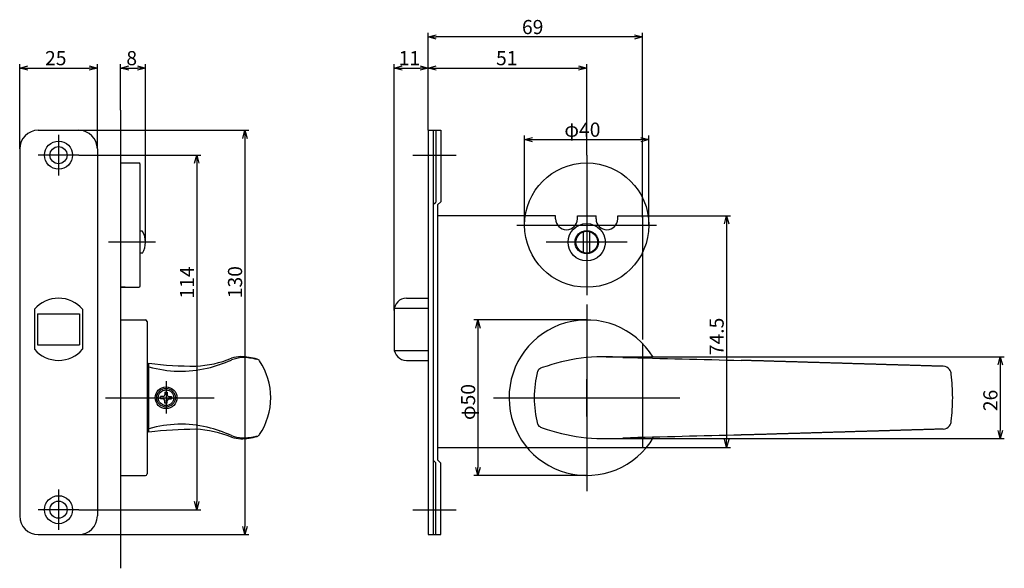
# Model space of a CAD drawing. Extents: x 2311 to 2913, y 292 to 685.
# Drawn here: x 2586 to 2903, y 292 to 468 of the extents above; entities that cross this region are included whole.
import ezdxf

# ---------------------------------------------------------------- set-up
doc = ezdxf.new("R2010")
doc.units = 0
doc.header["$LTSCALE"] = 0.5
doc.layers.add('01', color=1, linetype='CONTINUOUS')
doc.styles.get("Standard").update_dxf_attribs({"font": 'romans.shx', "bigfont": 'extfont.shx'})

msp = doc.modelspace()

# ---------------------------------------------------------------- linework, layer by layer
at = {"layer": '01'}
for p, q in [((2717.69, 432.43), (2717.69, 463.73)), ((2786.69, 404.43), (2786.69, 463.73)), ((2784.09, 462.43), (2720.29, 462.43)), ((2586.19, 426.43), (2586.19, 453.73)), ((2611.19, 426.43), (2611.19, 453.73)), ((2618.69, 438.93), (2618.69, 453.73)), ((2626.69, 396.43), (2626.69, 453.73)), ((2706.69, 374.43), (2706.69, 453.73)), ((2717.69, 432.43), (2717.69, 453.73)), ((2717.69, 432.43), (2717.69, 453.73)), ((2768.69, 424.43), (2768.69, 453.73)), ((2588.79, 452.43), (2608.59, 452.43)), ((2621.29, 452.43), (2624.09, 452.43)), ((2709.29, 452.43), (2715.09, 452.43)), ((2720.29, 452.43), (2766.09, 452.43)), ((2618.69, 438.93), (2618.69, 291.59)), ((2592.19, 432.43), (2605.19, 432.43)), ((2605.19, 432.43), (2659.99, 432.43)), ((2717.69, 432.43), (2717.69, 302.43)), ((2717.69, 432.43), (2721.69, 432.43)), ((2719.29, 432.43), (2719.29, 302.43)), ((2720.09, 432.43), (2720.09, 409.33)), ((2721.69, 432.43), (2721.69, 409.43)), ((2598.69, 430.93), (2598.69, 417.93)), ((2658.69, 429.83), (2658.69, 305.03)), ((2748.69, 401.93), (2748.69, 430.73)), ((2751.29, 429.43), (2786.09, 429.43)), ((2788.69, 401.93), (2788.69, 430.73)), ((2586.19, 426.43), (2586.19, 308.43)), ((2611.19, 426.43), (2611.19, 308.43)), ((2605.19, 424.43), (2592.19, 424.43)), ((2605.19, 424.43), (2644.5, 424.43)), ((2618.69, 421.93), (2618.69, 381.93)), ((2618.69, 421.93), (2624.49, 421.93)), ((2643.2, 421.83), (2643.2, 313.03)), ((2712.69, 424.43), (2726.69, 424.43)), ((2768.69, 424.43), (2768.69, 379.43)), ((2624.99, 382.43), (2624.99, 421.43)), ((2719.29, 408.53), (2720.09, 409.33)), ((2720.69, 408.43), (2721.69, 409.43)), ((2720.69, 408.43), (2720.69, 326.43)), ((2758.69, 404.93), (2748.92, 404.93)), ((2758.69, 403.93), (2758.69, 404.93)), ((2765.69, 404.93), (2771.69, 404.93)), ((2765.69, 403.93), (2765.69, 404.93)), ((2771.69, 403.93), (2771.69, 404.93)), ((2778.69, 404.93), (2786.69, 404.93)), ((2778.69, 403.93), (2778.69, 404.93)), ((2786.69, 404.93), (2786.69, 393.21)), ((2786.69, 404.93), (2814.99, 404.93)), ((2625.72, 399.93), (2624.99, 399.93)), ((2746.19, 401.93), (2791.19, 401.93)), ((2767.69, 393.07), (2767.69, 399.78)), ((2769.69, 393.07), (2769.69, 399.78)), ((2813.69, 402.33), (2813.69, 333.03)), ((2629.92, 396.43), (2614.77, 396.43)), ((2781.69, 396.43), (2755.69, 396.43)), ((2786.69, 393.68), (2786.69, 365.2)), ((2625.72, 392.93), (2624.99, 392.93)), ((2618.69, 381.93), (2624.49, 381.93)), ((2620.19, 381.93), (2618.69, 381.93)), ((2710.69, 378.43), (2717.69, 378.43)), ((2590.94, 374.86), (2590.94, 362)), ((2606.44, 374.86), (2606.44, 362)), ((2706.69, 374.43), (2706.69, 362.43)), ((2706.78, 375.24), (2717.69, 375.24)), ((2768.69, 376.43), (2768.69, 316.43)), ((2591.94, 373.43), (2591.94, 363.43)), ((2591.94, 373.43), (2605.44, 373.43)), ((2605.44, 373.43), (2605.44, 363.43)), ((2618.69, 371.43), (2618.69, 321.43)), ((2618.69, 371.43), (2626.69, 371.43)), ((2627.19, 370.93), (2627.19, 321.93)), ((2768.69, 371.43), (2732.39, 371.43)), ((2768.69, 371.43), (2732.39, 371.43)), ((2733.69, 368.83), (2733.69, 324.03)), ((2733.69, 368.83), (2733.69, 324.03)), ((2591.94, 363.43), (2605.44, 363.43)), ((2706.78, 361.62), (2717.69, 361.62)), ((2786.69, 363.78), (2786.69, 330.43)), ((2710.69, 358.43), (2717.69, 358.43)), ((2774.93, 359.6), (2903.1, 359.6)), ((2627.79, 335.37), (2627.79, 357.49)), ((2901.8, 357), (2901.8, 335.87)), ((2633.29, 351.78), (2633.29, 341.37)), ((2768.69, 340.43), (2768.69, 352.43)), ((2613.79, 346.43), (2648.79, 346.43)), ((2616.59, 346.43), (2629.07, 346.43)), ((2617.51, 346.43), (2637.86, 346.43)), ((2632.39, 346.83), (2631.54, 346.83)), ((2631.54, 346.03), (2631.54, 346.83)), ((2632.39, 346.03), (2631.54, 346.03)), ((2632.89, 348.18), (2632.89, 347.33)), ((2632.89, 348.18), (2633.69, 348.18)), ((2632.89, 344.68), (2632.89, 345.53)), ((2633.69, 348.18), (2633.69, 347.33)), ((2633.69, 344.68), (2633.69, 345.53)), ((2634.19, 346.83), (2635.04, 346.83)), ((2634.19, 346.03), (2635.04, 346.03)), ((2635.04, 346.83), (2635.04, 346.03)), ((2738.69, 346.43), (2798.69, 346.43)), ((2762.69, 346.43), (2774.69, 346.43)), ((2633.69, 344.68), (2632.89, 344.68)), ((2774.93, 333.27), (2903.1, 333.27)), ((2720.69, 330.43), (2749.48, 330.43)), ((2749.48, 330.43), (2786.69, 330.43)), ((2786.69, 330.43), (2814.99, 330.43)), ((2720.69, 326.43), (2721.69, 325.43)), ((2719.29, 326.33), (2720.09, 325.53)), ((2720.09, 302.43), (2720.09, 325.53)), ((2721.69, 302.43), (2721.69, 325.43)), ((2618.69, 321.43), (2626.69, 321.43)), ((2768.69, 321.43), (2732.39, 321.43)), ((2768.69, 321.43), (2732.39, 321.43)), ((2598.69, 316.93), (2598.69, 303.93)), ((2605.19, 310.43), (2592.19, 310.43)), ((2605.19, 310.43), (2644.5, 310.43)), ((2712.69, 310.43), (2726.69, 310.43)), ((2592.19, 302.43), (2605.19, 302.43)), ((2605.19, 302.43), (2659.99, 302.43)), ((2717.69, 302.43), (2721.69, 302.43))]:
    msp.add_line(p, q, dxfattribs=at)
at = {"layer": '01', "linetype": 'BYBLOCK'}
for p, q in [((2717.69, 462.43), (2720.29, 463.13)), ((2784.09, 463.13), (2786.69, 462.43)), ((2720.29, 461.73), (2717.69, 462.43)), ((2717.69, 462.43), (2720.29, 462.43)), ((2786.69, 462.43), (2784.09, 461.73)), ((2786.69, 462.43), (2784.09, 462.43)), ((2586.19, 452.43), (2588.79, 453.13)), ((2588.79, 451.73), (2586.19, 452.43)), ((2586.19, 452.43), (2588.79, 452.43)), ((2608.59, 453.13), (2611.19, 452.43)), ((2611.19, 452.43), (2608.59, 451.73)), ((2611.19, 452.43), (2608.59, 452.43)), ((2618.69, 452.43), (2621.29, 453.13)), ((2621.29, 451.73), (2618.69, 452.43)), ((2618.69, 452.43), (2621.29, 452.43)), ((2624.09, 453.13), (2626.69, 452.43)), ((2626.69, 452.43), (2624.09, 451.73)), ((2626.69, 452.43), (2624.09, 452.43)), ((2706.69, 452.43), (2709.29, 453.13)), ((2709.29, 451.73), (2706.69, 452.43)), ((2706.69, 452.43), (2709.29, 452.43)), ((2715.09, 453.13), (2717.69, 452.43)), ((2717.69, 452.43), (2715.09, 451.73)), ((2717.69, 452.43), (2715.09, 452.43)), ((2717.69, 452.43), (2720.29, 453.13)), ((2720.29, 451.73), (2717.69, 452.43)), ((2717.69, 452.43), (2720.29, 452.43)), ((2766.09, 453.13), (2768.69, 452.43)), ((2768.69, 452.43), (2766.09, 451.73)), ((2768.69, 452.43), (2766.09, 452.43)), ((2658, 429.83), (2658.69, 432.43)), ((2658.69, 432.43), (2659.39, 429.83)), ((2658.69, 432.43), (2658.69, 429.83)), ((2748.69, 429.43), (2751.29, 430.13)), ((2751.29, 428.73), (2748.69, 429.43)), ((2748.69, 429.43), (2751.29, 429.43)), ((2786.09, 430.13), (2788.69, 429.43)), ((2788.69, 429.43), (2786.09, 428.73)), ((2788.69, 429.43), (2786.09, 429.43)), ((2642.5, 421.83), (2643.2, 424.43)), ((2643.2, 424.43), (2643.89, 421.83)), ((2643.2, 424.43), (2643.2, 421.83)), ((2748.92, 404.93), (2720.69, 404.93)), ((2813, 402.33), (2813.69, 404.93)), ((2813.69, 404.93), (2814.39, 402.33)), ((2813.69, 404.93), (2813.69, 402.33)), ((2733, 368.83), (2733.69, 371.43)), ((2733, 368.83), (2733.69, 371.43)), ((2733.69, 371.43), (2734.39, 368.83)), ((2733.69, 371.43), (2733.69, 368.83)), ((2733.69, 371.43), (2734.39, 368.83)), ((2733.69, 371.43), (2733.69, 368.83)), ((2901.1, 357), (2901.8, 359.6)), ((2901.8, 359.6), (2902.49, 357)), ((2901.8, 359.6), (2901.8, 357)), ((2813.69, 330.43), (2813, 333.03)), ((2814.39, 333.03), (2813.69, 330.43)), ((2813.69, 330.43), (2813.69, 333.03)), ((2901.8, 333.27), (2901.1, 335.87)), ((2902.49, 335.87), (2901.8, 333.27)), ((2901.8, 333.27), (2901.8, 335.87)), ((2733.69, 321.43), (2733, 324.03)), ((2733.69, 321.43), (2733, 324.03)), ((2734.39, 324.03), (2733.69, 321.43)), ((2733.69, 321.43), (2733.69, 324.03)), ((2734.39, 324.03), (2733.69, 321.43)), ((2733.69, 321.43), (2733.69, 324.03)), ((2643.2, 310.43), (2642.5, 313.03)), ((2643.89, 313.03), (2643.2, 310.43)), ((2643.2, 310.43), (2643.2, 313.03)), ((2658.69, 302.43), (2658, 305.03)), ((2659.39, 305.03), (2658.69, 302.43)), ((2658.69, 302.43), (2658.69, 305.03))]:
    msp.add_line(p, q, dxfattribs=at)
at = {"layer": '01'}
for points in [[(2883.47, 356.53, 0), (2883.22, 356.54, 0), (2882.96, 356.54, 0), (2882.71, 356.55, 0), (2882.46, 356.56, 0), (2882.2, 356.56, 0), (2881.95, 356.57, 0), (2881.7, 356.58, 0), (2881.45, 356.59, 0), (2881.19, 356.59, 0), (2880.94, 356.6, 0), (2880.69, 356.61, 0), (2880.44, 356.62, 0), (2880.18, 356.62, 0), (2879.93, 356.63, 0), (2879.68, 356.64, 0), (2879.42, 356.64, 0), (2879.17, 356.65, 0), (2878.92, 356.66, 0), (2878.67, 356.67, 0), (2878.41, 356.67, 0), (2878.16, 356.68, 0), (2877.91, 356.69, 0), (2877.66, 356.7, 0), (2877.4, 356.7, 0), (2877.15, 356.71, 0), (2876.9, 356.72, 0), (2876.64, 356.73, 0), (2876.39, 356.73, 0), (2876.14, 356.74, 0), (2875.89, 356.75, 0), (2875.63, 356.76, 0), (2875.38, 356.76, 0), (2875.13, 356.77, 0), (2874.88, 356.78, 0), (2874.62, 356.79, 0), (2874.37, 356.79, 0), (2874.12, 356.8, 0), (2873.87, 356.81, 0), (2873.61, 356.81, 0), (2873.36, 356.82, 0), (2873.11, 356.83, 0), (2872.85, 356.84, 0), (2872.6, 356.85, 0), (2872.35, 356.85, 0), (2872.1, 356.86, 0), (2871.84, 356.87, 0), (2871.59, 356.88, 0), (2871.34, 356.88, 0), (2871.09, 356.89, 0), (2870.83, 356.9, 0), (2870.58, 356.9, 0), (2870.33, 356.91, 0), (2870.07, 356.92, 0), (2869.82, 356.93, 0), (2869.57, 356.93, 0), (2869.32, 356.94, 0), (2869.06, 356.95, 0), (2868.81, 356.96, 0), (2868.56, 356.96, 0), (2868.31, 356.97, 0), (2868.05, 356.98, 0), (2867.8, 356.99, 0), (2867.55, 356.99, 0), (2867.3, 357, 0), (2867.04, 357.01, 0), (2866.79, 357.02, 0), (2866.54, 357.02, 0), (2866.28, 357.03, 0), (2866.03, 357.04, 0), (2865.78, 357.05, 0), (2865.53, 357.05, 0), (2865.27, 357.06, 0), (2865.02, 357.07, 0), (2864.77, 357.08, 0), (2864.52, 357.08, 0), (2864.26, 357.09, 0), (2864.01, 357.1, 0), (2863.76, 357.11, 0), (2863.5, 357.11, 0), (2863.25, 357.12, 0), (2863, 357.13, 0), (2862.75, 357.14, 0), (2862.49, 357.14, 0), (2862.24, 357.15, 0), (2861.99, 357.16, 0), (2861.74, 357.17, 0), (2861.48, 357.17, 0), (2861.23, 357.18, 0), (2860.98, 357.19, 0), (2860.73, 357.2, 0), (2860.47, 357.2, 0), (2860.22, 357.21, 0), (2859.97, 357.22, 0), (2859.71, 357.23, 0), (2859.46, 357.23, 0), (2859.21, 357.24, 0), (2858.96, 357.25, 0), (2858.7, 357.26, 0), (2858.45, 357.26, 0), (2858.2, 357.27, 0), (2857.95, 357.28, 0), (2857.69, 357.29, 0), (2857.44, 357.29, 0), (2857.19, 357.3, 0), (2856.93, 357.31, 0), (2856.68, 357.32, 0), (2856.43, 357.32, 0), (2856.18, 357.33, 0), (2855.92, 357.34, 0), (2855.67, 357.35, 0), (2855.42, 357.35, 0), (2855.17, 357.36, 0), (2854.91, 357.37, 0), (2854.66, 357.38, 0), (2854.41, 357.38, 0), (2854.16, 357.39, 0), (2853.9, 357.4, 0), (2853.65, 357.41, 0), (2853.4, 357.41, 0), (2853.14, 357.42, 0), (2852.89, 357.43, 0), (2852.64, 357.44, 0), (2852.39, 357.44, 0), (2852.13, 357.45, 0), (2851.88, 357.46, 0), (2851.63, 357.47, 0), (2851.38, 357.47, 0), (2851.12, 357.48, 0), (2850.87, 357.49, 0), (2850.62, 357.5, 0), (2850.36, 357.5, 0), (2850.11, 357.51, 0), (2849.86, 357.52, 0), (2849.61, 357.53, 0), (2849.35, 357.53, 0), (2849.1, 357.54, 0), (2848.85, 357.55, 0), (2848.6, 357.56, 0), (2848.34, 357.56, 0), (2848.09, 357.57, 0), (2847.84, 357.58, 0), (2847.59, 357.59, 0), (2847.33, 357.59, 0), (2847.08, 357.6, 0), (2846.83, 357.61, 0), (2846.57, 357.62, 0), (2846.32, 357.62, 0), (2846.07, 357.63, 0), (2845.82, 357.64, 0), (2845.56, 357.65, 0), (2845.31, 357.65, 0), (2845.06, 357.66, 0), (2844.81, 357.67, 0), (2844.55, 357.68, 0), (2844.3, 357.68, 0), (2844.05, 357.69, 0), (2843.79, 357.7, 0), (2843.54, 357.71, 0), (2843.29, 357.71, 0), (2843.04, 357.72, 0), (2842.78, 357.73, 0), (2842.53, 357.74, 0), (2842.28, 357.74, 0), (2842.03, 357.75, 0), (2841.77, 357.76, 0), (2841.52, 357.77, 0), (2841.27, 357.77, 0), (2841.02, 357.78, 0), (2840.76, 357.79, 0), (2840.51, 357.8, 0), (2840.26, 357.8, 0), (2840, 357.81, 0), (2839.75, 357.82, 0), (2839.5, 357.83, 0), (2839.25, 357.83, 0), (2838.99, 357.84, 0), (2838.74, 357.85, 0), (2838.49, 357.86, 0), (2838.24, 357.86, 0), (2837.98, 357.87, 0), (2837.73, 357.88, 0), (2837.48, 357.89, 0), (2837.22, 357.89, 0), (2836.97, 357.9, 0), (2836.72, 357.91, 0), (2836.47, 357.92, 0), (2836.21, 357.92, 0), (2835.96, 357.93, 0), (2835.71, 357.94, 0), (2835.46, 357.95, 0), (2835.2, 357.95, 0), (2834.95, 357.96, 0), (2834.7, 357.97, 0), (2834.44, 357.98, 0), (2834.19, 357.98, 0), (2833.94, 357.99, 0), (2833.69, 358, 0), (2833.43, 358.01, 0), (2833.18, 358.01, 0), (2832.93, 358.02, 0), (2832.68, 358.03, 0), (2832.42, 358.04, 0), (2832.17, 358.04, 0), (2831.92, 358.05, 0), (2831.67, 358.06, 0), (2831.41, 358.07, 0), (2831.16, 358.07, 0), (2830.91, 358.08, 0), (2830.65, 358.09, 0), (2830.4, 358.1, 0), (2830.15, 358.1, 0), (2829.9, 358.11, 0), (2829.64, 358.12, 0), (2829.39, 358.13, 0), (2829.14, 358.13, 0), (2828.89, 358.14, 0), (2828.63, 358.15, 0), (2828.38, 358.16, 0), (2828.13, 358.16, 0), (2827.87, 358.17, 0), (2827.62, 358.18, 0), (2827.37, 358.19, 0), (2827.11, 358.19, 0), (2826.86, 358.2, 0), (2826.61, 358.21, 0), (2826.35, 358.21, 0), (2826.1, 358.22, 0), (2825.84, 358.23, 0), (2825.58, 358.24, 0), (2825.32, 358.25, 0), (2825.07, 358.25, 0), (2824.81, 358.26, 0), (2824.55, 358.27, 0), (2824.28, 358.27, 0), (2824.02, 358.28, 0), (2823.76, 358.29, 0), (2823.49, 358.3, 0), (2823.23, 358.3, 0), (2822.96, 358.31, 0), (2822.69, 358.32, 0), (2822.42, 358.33, 0), (2822.15, 358.33, 0), (2821.88, 358.34, 0), (2821.6, 358.35, 0), (2821.32, 358.36, 0), (2821.04, 358.36, 0), (2820.76, 358.37, 0), (2820.48, 358.38, 0), (2820.2, 358.38, 0), (2819.91, 358.39, 0), (2819.62, 358.4, 0), (2819.33, 358.41, 0), (2819.04, 358.41, 0), (2818.74, 358.42, 0), (2818.45, 358.43, 0)], [(2650.52, 357.07, 0), (2650.52, 357.07, 0), (2650.52, 357.07, 0), (2650.52, 357.07, 0), (2650.52, 357.07, 0), (2650.52, 357.07, 0), (2650.52, 357.07, 0), (2650.53, 357.08, 0), (2650.53, 357.08, 0), (2650.53, 357.08, 0), (2650.53, 357.08, 0), (2650.53, 357.08, 0), (2650.53, 357.08, 0), (2650.53, 357.08, 0), (2650.53, 357.08, 0), (2650.53, 357.08, 0), (2650.54, 357.08, 0), (2650.54, 357.08, 0), (2650.54, 357.08, 0), (2650.54, 357.08, 0), (2650.54, 357.08, 0), (2650.54, 357.08, 0), (2650.54, 357.08, 0), (2650.54, 357.08, 0), (2650.54, 357.08, 0), (2650.55, 357.08, 0), (2650.55, 357.08, 0), (2650.55, 357.08, 0), (2650.55, 357.08, 0), (2650.55, 357.08, 0), (2650.55, 357.08, 0), (2650.55, 357.08, 0), (2650.55, 357.08, 0), (2650.56, 357.09, 0), (2650.56, 357.09, 0), (2650.56, 357.09, 0), (2650.56, 357.09, 0), (2650.56, 357.09, 0), (2650.56, 357.09, 0), (2650.56, 357.09, 0), (2650.56, 357.09, 0), (2650.56, 357.09, 0), (2650.57, 357.09, 0), (2650.57, 357.09, 0), (2650.57, 357.09, 0), (2650.57, 357.09, 0), (2650.57, 357.09, 0), (2650.57, 357.09, 0), (2650.57, 357.09, 0), (2650.57, 357.09, 0), (2650.57, 357.09, 0), (2650.58, 357.09, 0), (2650.58, 357.09, 0), (2650.58, 357.09, 0), (2650.58, 357.09, 0), (2650.58, 357.09, 0), (2650.58, 357.09, 0), (2650.58, 357.1, 0), (2650.58, 357.1, 0), (2650.58, 357.1, 0), (2650.59, 357.1, 0), (2650.59, 357.1, 0), (2650.59, 357.1, 0), (2650.59, 357.1, 0), (2650.59, 357.1, 0), (2650.59, 357.1, 0), (2650.59, 357.1, 0), (2650.59, 357.1, 0), (2650.6, 357.1, 0), (2650.6, 357.1, 0), (2650.6, 357.1, 0), (2650.6, 357.1, 0), (2650.6, 357.1, 0), (2650.6, 357.1, 0), (2650.6, 357.1, 0), (2650.6, 357.1, 0), (2650.6, 357.1, 0), (2650.61, 357.1, 0), (2650.61, 357.1, 0), (2650.61, 357.1, 0), (2650.61, 357.1, 0), (2650.61, 357.1, 0), (2650.61, 357.1, 0), (2650.61, 357.1, 0), (2650.61, 357.11, 0), (2650.61, 357.11, 0), (2650.62, 357.11, 0), (2650.62, 357.11, 0), (2650.62, 357.11, 0), (2650.62, 357.11, 0), (2650.62, 357.11, 0), (2650.62, 357.11, 0), (2650.62, 357.11, 0), (2650.62, 357.11, 0), (2650.62, 357.11, 0), (2650.63, 357.11, 0), (2650.63, 357.11, 0), (2650.63, 357.11, 0), (2650.63, 357.11, 0), (2650.63, 357.11, 0), (2650.63, 357.11, 0), (2650.63, 357.11, 0), (2650.63, 357.11, 0), (2650.63, 357.11, 0), (2650.64, 357.11, 0), (2650.64, 357.11, 0), (2650.64, 357.11, 0), (2650.64, 357.11, 0), (2650.64, 357.11, 0), (2650.64, 357.11, 0), (2650.64, 357.12, 0), (2650.64, 357.12, 0), (2650.65, 357.12, 0), (2650.65, 357.12, 0), (2650.65, 357.12, 0), (2650.65, 357.12, 0), (2650.65, 357.12, 0), (2650.65, 357.12, 0), (2650.65, 357.12, 0), (2650.65, 357.12, 0), (2650.65, 357.12, 0), (2650.66, 357.12, 0), (2650.66, 357.12, 0), (2650.66, 357.12, 0), (2650.66, 357.12, 0), (2650.66, 357.12, 0), (2650.66, 357.12, 0), (2650.66, 357.12, 0)], [(2886.48, 346.44, 0), (2886.48, 346.44, 0), (2886.48, 346.44, 0), (2886.48, 346.44, 0), (2886.48, 346.44, 0), (2886.48, 346.44, 0), (2886.48, 346.45, 0), (2886.48, 346.45, 0), (2886.48, 346.45, 0), (2886.48, 346.45, 0), (2886.48, 346.45, 0), (2886.48, 346.45, 0), (2886.48, 346.45, 0), (2886.48, 346.45, 0), (2886.48, 346.45, 0), (2886.48, 346.45, 0), (2886.48, 346.46, 0), (2886.48, 346.46, 0), (2886.48, 346.46, 0), (2886.48, 346.46, 0), (2886.48, 346.46, 0), (2886.48, 346.46, 0), (2886.48, 346.46, 0), (2886.48, 346.46, 0), (2886.48, 346.46, 0), (2886.48, 346.47, 0), (2886.48, 346.47, 0), (2886.48, 346.47, 0), (2886.48, 346.47, 0), (2886.48, 346.47, 0), (2886.48, 346.47, 0), (2886.48, 346.47, 0), (2886.48, 346.47, 0), (2886.48, 346.48, 0), (2886.48, 346.48, 0), (2886.48, 346.48, 0), (2886.48, 346.48, 0), (2886.48, 346.48, 0), (2886.48, 346.48, 0), (2886.48, 346.48, 0), (2886.48, 346.48, 0), (2886.48, 346.48, 0), (2886.48, 346.49, 0), (2886.48, 346.49, 0), (2886.48, 346.49, 0), (2886.48, 346.49, 0), (2886.48, 346.49, 0), (2886.48, 346.49, 0), (2886.48, 346.49, 0), (2886.48, 346.49, 0), (2886.48, 346.49, 0), (2886.48, 346.49, 0), (2886.48, 346.5, 0), (2886.48, 346.5, 0), (2886.48, 346.5, 0), (2886.48, 346.5, 0), (2886.48, 346.5, 0), (2886.48, 346.5, 0), (2886.48, 346.5, 0), (2886.48, 346.5, 0), (2886.48, 346.5, 0), (2886.48, 346.5, 0), (2886.48, 346.51, 0), (2886.48, 346.51, 0), (2886.48, 346.51, 0), (2886.48, 346.51, 0), (2886.48, 346.51, 0), (2886.48, 346.51, 0), (2886.48, 346.51, 0), (2886.48, 346.51, 0), (2886.48, 346.51, 0), (2886.48, 346.52, 0), (2886.48, 346.52, 0), (2886.48, 346.52, 0), (2886.48, 346.52, 0), (2886.48, 346.52, 0), (2886.48, 346.52, 0), (2886.48, 346.52, 0), (2886.48, 346.52, 0), (2886.48, 346.52, 0), (2886.48, 346.53, 0), (2886.48, 346.53, 0), (2886.48, 346.53, 0), (2886.48, 346.53, 0), (2886.48, 346.53, 0), (2886.48, 346.53, 0), (2886.48, 346.53, 0), (2886.48, 346.53, 0), (2886.48, 346.53, 0), (2886.48, 346.54, 0), (2886.48, 346.54, 0), (2886.48, 346.54, 0), (2886.48, 346.54, 0), (2886.48, 346.54, 0), (2886.48, 346.54, 0), (2886.48, 346.54, 0)], [(2886.48, 346.34, 0), (2886.48, 346.34, 0), (2886.48, 346.34, 0), (2886.48, 346.34, 0), (2886.48, 346.34, 0), (2886.48, 346.34, 0), (2886.48, 346.34, 0), (2886.48, 346.34, 0), (2886.48, 346.35, 0), (2886.48, 346.35, 0), (2886.48, 346.35, 0), (2886.48, 346.35, 0), (2886.48, 346.35, 0), (2886.48, 346.35, 0), (2886.48, 346.35, 0), (2886.48, 346.35, 0), (2886.48, 346.35, 0), (2886.48, 346.36, 0), (2886.48, 346.36, 0), (2886.48, 346.36, 0), (2886.48, 346.36, 0), (2886.48, 346.36, 0), (2886.48, 346.36, 0), (2886.48, 346.36, 0), (2886.48, 346.36, 0), (2886.48, 346.36, 0), (2886.48, 346.36, 0), (2886.48, 346.37, 0), (2886.48, 346.37, 0), (2886.48, 346.37, 0), (2886.48, 346.37, 0), (2886.48, 346.37, 0), (2886.48, 346.37, 0), (2886.48, 346.37, 0), (2886.48, 346.37, 0), (2886.48, 346.37, 0), (2886.48, 346.38, 0), (2886.48, 346.38, 0), (2886.48, 346.38, 0), (2886.48, 346.38, 0), (2886.48, 346.38, 0), (2886.48, 346.38, 0), (2886.48, 346.38, 0), (2886.48, 346.38, 0), (2886.48, 346.38, 0), (2886.48, 346.38, 0), (2886.48, 346.39, 0), (2886.48, 346.39, 0), (2886.48, 346.39, 0), (2886.48, 346.39, 0), (2886.48, 346.39, 0), (2886.48, 346.39, 0), (2886.48, 346.39, 0), (2886.48, 346.39, 0), (2886.48, 346.39, 0), (2886.48, 346.4, 0), (2886.48, 346.4, 0), (2886.48, 346.4, 0), (2886.48, 346.4, 0), (2886.48, 346.4, 0), (2886.48, 346.4, 0), (2886.48, 346.4, 0), (2886.48, 346.4, 0), (2886.48, 346.4, 0), (2886.48, 346.4, 0), (2886.48, 346.41, 0), (2886.48, 346.41, 0), (2886.48, 346.41, 0), (2886.48, 346.41, 0), (2886.48, 346.41, 0), (2886.48, 346.41, 0), (2886.48, 346.41, 0), (2886.48, 346.41, 0), (2886.48, 346.42, 0), (2886.48, 346.42, 0), (2886.48, 346.42, 0), (2886.48, 346.42, 0), (2886.48, 346.42, 0), (2886.48, 346.42, 0), (2886.48, 346.42, 0), (2886.48, 346.42, 0), (2886.48, 346.42, 0), (2886.48, 346.43, 0), (2886.48, 346.43, 0), (2886.48, 346.43, 0), (2886.48, 346.43, 0), (2886.48, 346.43, 0), (2886.48, 346.43, 0), (2886.48, 346.43, 0), (2886.48, 346.43, 0), (2886.48, 346.43, 0), (2886.48, 346.44, 0), (2886.48, 346.44, 0), (2886.48, 346.44, 0), (2886.48, 346.44, 0), (2886.48, 346.44, 0)], [(2883.47, 336.35, 0), (2883.22, 336.34, 0), (2882.96, 336.34, 0), (2882.71, 336.33, 0), (2882.46, 336.32, 0), (2882.2, 336.31, 0), (2881.95, 336.31, 0), (2881.7, 336.3, 0), (2881.45, 336.29, 0), (2881.19, 336.29, 0), (2880.94, 336.28, 0), (2880.69, 336.27, 0), (2880.44, 336.26, 0), (2880.18, 336.25, 0), (2879.93, 336.25, 0), (2879.68, 336.24, 0), (2879.42, 336.23, 0), (2879.17, 336.23, 0), (2878.92, 336.22, 0), (2878.67, 336.21, 0), (2878.41, 336.2, 0), (2878.16, 336.2, 0), (2877.91, 336.19, 0), (2877.66, 336.18, 0), (2877.4, 336.17, 0), (2877.15, 336.17, 0), (2876.9, 336.16, 0), (2876.64, 336.15, 0), (2876.39, 336.14, 0), (2876.14, 336.14, 0), (2875.89, 336.13, 0), (2875.63, 336.12, 0), (2875.38, 336.12, 0), (2875.13, 336.11, 0), (2874.88, 336.1, 0), (2874.62, 336.09, 0), (2874.37, 336.09, 0), (2874.12, 336.08, 0), (2873.87, 336.07, 0), (2873.61, 336.06, 0), (2873.36, 336.06, 0), (2873.11, 336.05, 0), (2872.85, 336.04, 0), (2872.6, 336.03, 0), (2872.35, 336.03, 0), (2872.1, 336.02, 0), (2871.84, 336.01, 0), (2871.59, 336, 0), (2871.34, 336, 0), (2871.09, 335.99, 0), (2870.83, 335.98, 0), (2870.58, 335.97, 0), (2870.33, 335.97, 0), (2870.07, 335.96, 0), (2869.82, 335.95, 0), (2869.57, 335.94, 0), (2869.32, 335.94, 0), (2869.06, 335.93, 0), (2868.81, 335.92, 0), (2868.56, 335.91, 0), (2868.31, 335.91, 0), (2868.05, 335.9, 0), (2867.8, 335.89, 0), (2867.55, 335.88, 0), (2867.3, 335.88, 0), (2867.04, 335.87, 0), (2866.79, 335.86, 0), (2866.54, 335.85, 0), (2866.28, 335.85, 0), (2866.03, 335.84, 0), (2865.78, 335.83, 0), (2865.53, 335.82, 0), (2865.27, 335.82, 0), (2865.02, 335.81, 0), (2864.77, 335.8, 0), (2864.52, 335.79, 0), (2864.26, 335.79, 0), (2864.01, 335.78, 0), (2863.76, 335.77, 0), (2863.5, 335.76, 0), (2863.25, 335.76, 0), (2863, 335.75, 0), (2862.75, 335.74, 0), (2862.49, 335.73, 0), (2862.24, 335.73, 0), (2861.99, 335.72, 0), (2861.74, 335.71, 0), (2861.48, 335.7, 0), (2861.23, 335.7, 0), (2860.98, 335.69, 0), (2860.73, 335.68, 0), (2860.47, 335.67, 0), (2860.22, 335.67, 0), (2859.97, 335.66, 0), (2859.71, 335.65, 0), (2859.46, 335.64, 0), (2859.21, 335.64, 0), (2858.96, 335.63, 0), (2858.7, 335.62, 0), (2858.45, 335.61, 0), (2858.2, 335.61, 0), (2857.95, 335.6, 0), (2857.69, 335.59, 0), (2857.44, 335.58, 0), (2857.19, 335.58, 0), (2856.93, 335.57, 0), (2856.68, 335.56, 0), (2856.43, 335.56, 0), (2856.18, 335.55, 0), (2855.92, 335.54, 0), (2855.67, 335.53, 0), (2855.42, 335.52, 0), (2855.17, 335.52, 0), (2854.91, 335.51, 0), (2854.66, 335.5, 0), (2854.41, 335.5, 0), (2854.16, 335.49, 0), (2853.9, 335.48, 0), (2853.65, 335.47, 0), (2853.4, 335.46, 0), (2853.14, 335.46, 0), (2852.89, 335.45, 0), (2852.64, 335.44, 0), (2852.39, 335.44, 0), (2852.13, 335.43, 0), (2851.88, 335.42, 0), (2851.63, 335.41, 0), (2851.38, 335.4, 0), (2851.12, 335.4, 0), (2850.87, 335.39, 0), (2850.62, 335.38, 0), (2850.36, 335.38, 0), (2850.11, 335.37, 0), (2849.86, 335.36, 0), (2849.61, 335.35, 0), (2849.35, 335.35, 0), (2849.1, 335.34, 0), (2848.85, 335.33, 0), (2848.6, 335.32, 0), (2848.34, 335.31, 0), (2848.09, 335.31, 0), (2847.84, 335.3, 0), (2847.59, 335.29, 0), (2847.33, 335.29, 0), (2847.08, 335.28, 0), (2846.83, 335.27, 0), (2846.57, 335.26, 0), (2846.32, 335.25, 0), (2846.07, 335.25, 0), (2845.82, 335.24, 0), (2845.56, 335.23, 0), (2845.31, 335.22, 0), (2845.06, 335.22, 0), (2844.81, 335.21, 0), (2844.55, 335.2, 0), (2844.3, 335.19, 0), (2844.05, 335.19, 0), (2843.79, 335.18, 0), (2843.54, 335.17, 0), (2843.29, 335.16, 0), (2843.04, 335.16, 0), (2842.78, 335.15, 0), (2842.53, 335.14, 0), (2842.28, 335.13, 0), (2842.03, 335.13, 0), (2841.77, 335.12, 0), (2841.52, 335.11, 0), (2841.27, 335.1, 0), (2841.02, 335.1, 0), (2840.76, 335.09, 0), (2840.51, 335.08, 0), (2840.26, 335.07, 0), (2840, 335.07, 0), (2839.75, 335.06, 0), (2839.5, 335.05, 0), (2839.25, 335.04, 0), (2838.99, 335.04, 0), (2838.74, 335.03, 0), (2838.49, 335.02, 0), (2838.24, 335.01, 0), (2837.98, 335.01, 0), (2837.73, 335, 0), (2837.48, 334.99, 0), (2837.22, 334.98, 0), (2836.97, 334.98, 0), (2836.72, 334.97, 0), (2836.47, 334.96, 0), (2836.21, 334.95, 0), (2835.96, 334.95, 0), (2835.71, 334.94, 0), (2835.46, 334.93, 0), (2835.2, 334.92, 0), (2834.95, 334.92, 0), (2834.7, 334.91, 0), (2834.44, 334.9, 0), (2834.19, 334.89, 0), (2833.94, 334.89, 0), (2833.69, 334.88, 0), (2833.43, 334.87, 0), (2833.18, 334.86, 0), (2832.93, 334.86, 0), (2832.68, 334.85, 0), (2832.42, 334.84, 0), (2832.17, 334.83, 0), (2831.92, 334.83, 0), (2831.67, 334.82, 0), (2831.41, 334.81, 0), (2831.16, 334.8, 0), (2830.91, 334.8, 0), (2830.65, 334.79, 0), (2830.4, 334.78, 0), (2830.15, 334.77, 0), (2829.9, 334.77, 0), (2829.64, 334.76, 0), (2829.39, 334.75, 0), (2829.14, 334.75, 0), (2828.89, 334.74, 0), (2828.63, 334.73, 0), (2828.38, 334.72, 0), (2828.13, 334.71, 0), (2827.87, 334.71, 0), (2827.62, 334.7, 0), (2827.37, 334.69, 0), (2827.11, 334.69, 0), (2826.86, 334.68, 0), (2826.61, 334.67, 0), (2826.35, 334.66, 0), (2826.1, 334.65, 0), (2825.84, 334.65, 0), (2825.58, 334.64, 0), (2825.32, 334.63, 0), (2825.07, 334.63, 0), (2824.81, 334.62, 0), (2824.55, 334.61, 0), (2824.28, 334.6, 0), (2824.02, 334.6, 0), (2823.76, 334.59, 0), (2823.49, 334.58, 0), (2823.23, 334.57, 0), (2822.96, 334.57, 0), (2822.69, 334.56, 0), (2822.42, 334.55, 0), (2822.15, 334.55, 0), (2821.88, 334.54, 0), (2821.6, 334.53, 0), (2821.32, 334.52, 0), (2821.04, 334.52, 0), (2820.76, 334.51, 0), (2820.48, 334.5, 0), (2820.2, 334.49, 0), (2819.91, 334.49, 0), (2819.62, 334.48, 0), (2819.33, 334.47, 0), (2819.04, 334.46, 0), (2818.74, 334.46, 0), (2818.45, 334.45, 0)], [(2650.52, 335.79, 0), (2650.52, 335.79, 0), (2650.52, 335.78, 0), (2650.52, 335.78, 0), (2650.52, 335.78, 0), (2650.52, 335.78, 0), (2650.52, 335.78, 0), (2650.53, 335.78, 0), (2650.53, 335.78, 0), (2650.53, 335.78, 0), (2650.53, 335.78, 0), (2650.53, 335.78, 0), (2650.53, 335.78, 0), (2650.53, 335.78, 0), (2650.53, 335.78, 0), (2650.53, 335.78, 0), (2650.54, 335.78, 0), (2650.54, 335.78, 0), (2650.54, 335.78, 0), (2650.54, 335.78, 0), (2650.54, 335.78, 0), (2650.54, 335.78, 0), (2650.54, 335.78, 0), (2650.54, 335.78, 0), (2650.54, 335.78, 0), (2650.55, 335.78, 0), (2650.55, 335.78, 0), (2650.55, 335.77, 0), (2650.55, 335.77, 0), (2650.55, 335.77, 0), (2650.55, 335.77, 0), (2650.55, 335.77, 0), (2650.55, 335.77, 0), (2650.56, 335.77, 0), (2650.56, 335.77, 0), (2650.56, 335.77, 0), (2650.56, 335.77, 0), (2650.56, 335.77, 0), (2650.56, 335.77, 0), (2650.56, 335.77, 0), (2650.56, 335.77, 0), (2650.56, 335.77, 0), (2650.57, 335.77, 0), (2650.57, 335.77, 0), (2650.57, 335.77, 0), (2650.57, 335.77, 0), (2650.57, 335.77, 0), (2650.57, 335.77, 0), (2650.57, 335.77, 0), (2650.57, 335.77, 0), (2650.57, 335.77, 0), (2650.58, 335.77, 0), (2650.58, 335.77, 0), (2650.58, 335.76, 0), (2650.58, 335.76, 0), (2650.58, 335.76, 0), (2650.58, 335.76, 0), (2650.58, 335.76, 0), (2650.58, 335.76, 0), (2650.58, 335.76, 0), (2650.59, 335.76, 0), (2650.59, 335.76, 0), (2650.59, 335.76, 0), (2650.59, 335.76, 0), (2650.59, 335.76, 0), (2650.59, 335.76, 0), (2650.59, 335.76, 0), (2650.59, 335.76, 0), (2650.6, 335.76, 0), (2650.6, 335.76, 0), (2650.6, 335.76, 0), (2650.6, 335.76, 0), (2650.6, 335.76, 0), (2650.6, 335.76, 0), (2650.6, 335.76, 0), (2650.6, 335.76, 0), (2650.6, 335.76, 0), (2650.61, 335.76, 0), (2650.61, 335.76, 0), (2650.61, 335.76, 0), (2650.61, 335.75, 0), (2650.61, 335.75, 0), (2650.61, 335.75, 0), (2650.61, 335.75, 0), (2650.61, 335.75, 0), (2650.61, 335.75, 0), (2650.62, 335.75, 0), (2650.62, 335.75, 0), (2650.62, 335.75, 0), (2650.62, 335.75, 0), (2650.62, 335.75, 0), (2650.62, 335.75, 0), (2650.62, 335.75, 0), (2650.62, 335.75, 0), (2650.62, 335.75, 0), (2650.63, 335.75, 0), (2650.63, 335.75, 0), (2650.63, 335.75, 0), (2650.63, 335.75, 0), (2650.63, 335.75, 0), (2650.63, 335.75, 0), (2650.63, 335.75, 0), (2650.63, 335.75, 0), (2650.63, 335.75, 0), (2650.64, 335.75, 0), (2650.64, 335.75, 0), (2650.64, 335.75, 0), (2650.64, 335.75, 0), (2650.64, 335.74, 0), (2650.64, 335.74, 0), (2650.64, 335.74, 0), (2650.64, 335.74, 0), (2650.65, 335.74, 0), (2650.65, 335.74, 0), (2650.65, 335.74, 0), (2650.65, 335.74, 0), (2650.65, 335.74, 0), (2650.65, 335.74, 0), (2650.65, 335.74, 0), (2650.65, 335.74, 0), (2650.65, 335.74, 0), (2650.66, 335.74, 0), (2650.66, 335.74, 0), (2650.66, 335.74, 0), (2650.66, 335.74, 0), (2650.66, 335.74, 0), (2650.66, 335.74, 0), (2650.66, 335.74, 0)]]:
    msp.add_polyline3d(points, dxfattribs=at)
for centre, radius in [((2598.69, 424.43), 4.5), ((2598.69, 424.43), 2.75), ((2768.69, 401.93), 20), ((2768.69, 396.43), 6), ((2768.69, 396.43), 3.75), ((2768.69, 396.43), 3.5), ((2633.29, 346.43), 3.5), ((2633.29, 346.43), 3), ((2633.29, 346.43), 2.5), ((2598.69, 310.43), 4.5), ((2598.69, 310.43), 2.75)]:
    msp.add_circle(centre, radius, dxfattribs=at)
for centre, radius, start, end in [((2592.19, 426.43), 6, 90, 180), ((2605.19, 426.43), 6, 0, 90), ((2624.49, 421.43), 0.5, 0, 90), ((2762.19, 403.93), 3.5, 180, 0), ((2775.19, 403.93), 3.5, 180, 0), ((2619.93, 396.43), 6.76, 328.8257, 31.1743), ((2624.49, 382.43), 0.5, 270, 0), ((2598.69, 368.23), 10.2, 40.5531, 139.4469), ((2710.69, 374.43), 4, 90, 180), ((2626.69, 370.93), 0.5, 360, 90), ((2768.69, 346.43), 25, 31.3552, 329.4657), ((2598.69, 368.63), 10.2, 220.5531, 319.4469), ((2710.69, 362.43), 4, 180, 270), ((2641.16, 391.83), 35.29, 272.7969, 292.0195), ((2634.13, 405.75), 51.37, 283.997, 293.2516), ((2658.03, 347.35), 12.31, 93.1853, 107.1623), ((2658.7, 347.85), 11.54, 94.2875, 111.8128), ((2656.76, 337.66), 21.99, 74.4978, 88.4776), ((2657.85, 342.1), 17.26, 74.2387, 90.0477), ((2661.96, 357.17), 1.81, 38.1967, 68.068), ((2645.69, 346.42), 21.31, 359.9467, 33.8683), ((2777.22, 289.81), 70.13, 98.4708, 108.988), ((2774.93, 284.67), 74.93, 85.8362, 96.1652), ((3289.2, 19749.6), 19396.87, 268.496792, 268.609307), ((2643.01, 484.07), 127.49, 263.1438, 269.9433), ((2638.06, 392.63), 37.68, 254.1827, 283.0243), ((2788.37, 345.92), 36.61, 165.678, 179.1804), ((2754.1, 354.56), 1.26, 127.4422, 160.858), ((2755.57, 352.58), 3.73, 108.3454, 126.9717), ((2883.47, 354.05), 2.48, 35.9286, 89.993), ((2882.49, 353.58), 3.55, 6.5826, 32.8408), ((2825.86, 346.49), 60.62, 359.9475, 7.0974), ((2632.39, 347.33), 0.5, 270, 0), ((2632.39, 345.53), 0.5, 0, 90), ((2634.19, 347.33), 0.5, 180, 270), ((2634.19, 345.53), 0.5, 90, 180), ((2645.69, 346.44), 21.31, 326.1317, 0.0533), ((2788.37, 346.96), 36.61, 180.8196, 194.322), ((2825.86, 346.38), 60.62, 352.9026, 0.0525), ((2638.06, 300.23), 37.68, 76.9757, 105.8173), ((2643.01, 208.79), 127.49, 90.0567, 96.8562), ((2641.16, 301.03), 35.29, 67.9805, 87.2031), ((2634.13, 287.11), 51.37, 66.7484, 76.003), ((2754.1, 338.32), 1.26, 199.142, 232.5578), ((2755.57, 340.3), 3.73, 233.0283, 251.6546), ((2777.22, 403.07), 70.13, 251.012, 261.5292), ((2883.47, 338.83), 2.48, 270.007, 324.0714), ((2882.49, 339.3), 3.55, 327.1592, 353.4174), ((2658.03, 345.51), 12.31, 252.8377, 266.8147), ((2658.7, 345.01), 11.54, 248.1872, 265.7125), ((2656.76, 355.19), 21.99, 271.5224, 285.5022), ((2657.85, 350.76), 17.26, 269.9523, 285.7613), ((2661.96, 335.69), 1.81, 291.932, 321.8033), ((2774.93, 408.21), 74.93, 263.8348, 274.1638), ((3289.2, -19056.72), 19396.87, 91.390693, 91.503208), ((2626.69, 321.93), 0.5, 270, 360), ((2592.19, 308.43), 6, 180, 270), ((2605.19, 308.43), 6, 270, 0)]:
    msp.add_arc(centre, radius, start, end, dxfattribs=at)
msp.add_point((2633.29, 346.43), dxfattribs=at)

# ---------------------------------------------------------------- texts
for s, p in [('69', (2747.86, 463.34)), ('25', (2594.36, 453.34)), ('8', (2620.53, 453.34)), ('11', (2708.19, 453.34)), ('51', (2739.51, 453.34)), ('φ40', (2761.5, 430.34))]:
    msp.add_text(s, height=4.55, dxfattribs=at).set_placement(p)
for s, p in [('114', (2642.29, 378.31)), ('130', (2657.78, 378.42)), ('74.5', (2812.78, 360.1)), ('φ50', (2732.78, 339.24)), ('φ50', (2732.78, 339.24)), ('26', (2900.89, 342.11))]:
    msp.add_text(s, height=4.55, rotation=90, dxfattribs=at).set_placement(p)

doc.saveas('drawing.dxf')
